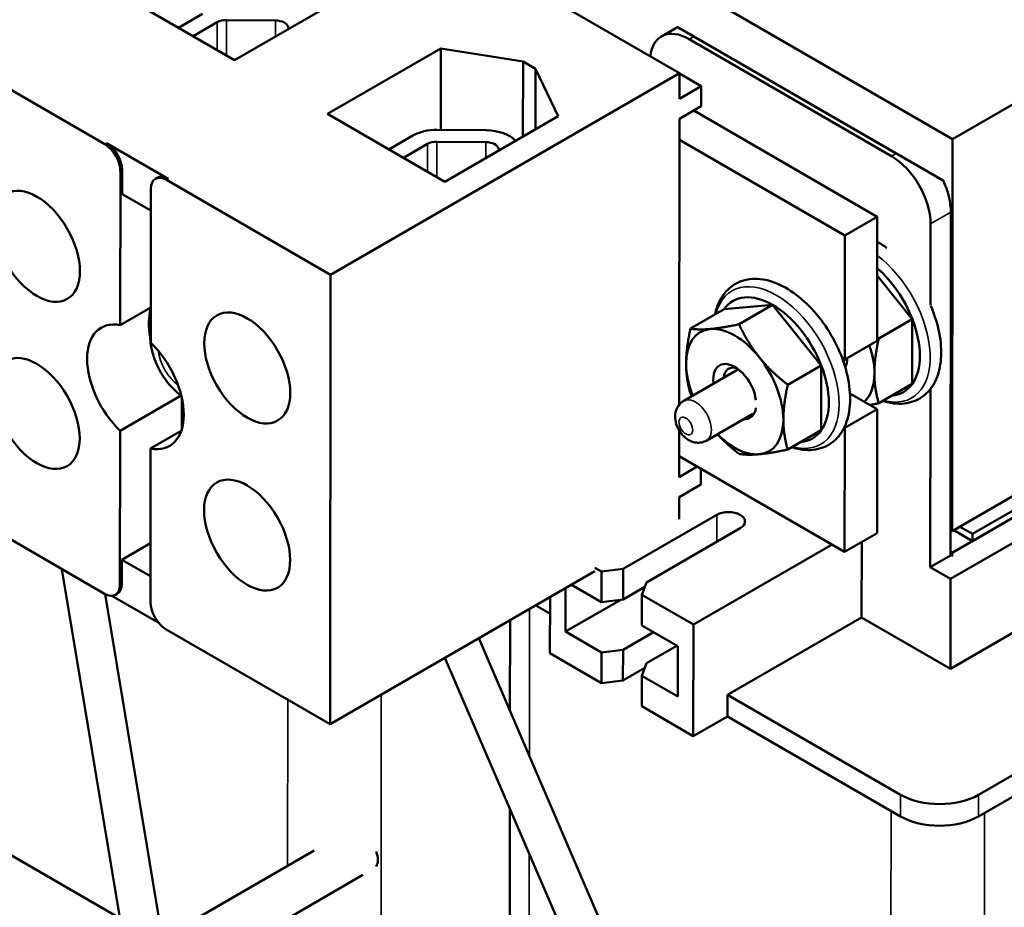
# Model space of a CAD drawing. Units: inches. Extents: x 0.7 to 28.7, y 0.3 to 22.3.
# Drawn here: x 11.7 to 13.5, y 17.7 to 19.4 of the extents above; entities that cross this region are included whole.
import ezdxf

# ---------------------------------------------------------------- set-up
doc = ezdxf.new("R2010")
doc.units = ezdxf.units.IN
doc.header["$LTSCALE"] = 1.333333
doc.header["$MEASUREMENT"] = 0
doc.layers.add('Visible (ANSI)', color=7, linetype='Continuous', lineweight=50)
doc.layers.add('Visible Narrow (ANSI)', color=7, linetype='Continuous', lineweight=35)

msp = doc.modelspace()

# ---------------------------------------------------------------- linework, layer by layer
at = {"layer": 'Visible (ANSI)'}
for p, q in [((10.5841, 20.808), (13.4185, 19.1684)), ((12.9023, 19.2932), (10.7262, 20.552)), ((14.0077, 19.5086), (13.4185, 19.1684)), ((12.061, 19.3179), (11.8394, 19.4461)), ((12.2755, 19.4417), (12.061, 19.3179)), ((11.955, 19.3792), (12.0007, 19.4056)), ((11.9826, 19.3633), (12.0282, 19.3896)), ((12.0457, 19.3937), (12.1386, 19.3929)), ((12.1622, 19.381), (12.1632, 19.3769)), ((12.8683, 19.3629), (12.8988, 19.3805)), ((13.4007, 19.0902), (12.8998, 19.3799)), ((12.9293, 19.3628), (13.3123, 19.1413)), ((13.3035, 19.1361), (12.9205, 19.3577)), ((12.2368, 19.2162), (12.4513, 19.34)), ((12.4513, 19.34), (12.4512, 19.186)), ((12.4513, 19.34), (12.6065, 19.3152)), ((12.6065, 19.3152), (12.6064, 19.1734)), ((12.6065, 19.3152), (12.6301, 19.3015)), ((11.5641, 19.3045), (11.8157, 19.159)), ((12.9023, 19.2932), (12.2423, 18.9122)), ((12.6301, 19.3015), (12.63, 19.187)), ((12.6301, 19.3015), (12.6729, 19.2118)), ((12.9023, 19.2449), (12.9023, 19.2932)), ((12.9023, 19.2926), (12.9435, 19.2687)), ((12.9435, 19.2687), (12.9023, 19.2449)), ((12.9435, 19.2687), (12.9435, 19.2306)), ((12.4585, 19.088), (12.2368, 19.2162)), ((12.9022, 19.2068), (12.9435, 19.2306)), ((12.9294, 19.2225), (13.2764, 19.0218)), ((12.6729, 19.2118), (12.4585, 19.088)), ((12.9018, 18.6663), (12.9022, 19.2068)), ((12.3528, 19.1491), (12.3985, 19.1754)), ((12.4441, 19.1861), (12.537, 19.1852)), ((11.8193, 19.161), (11.9359, 19.0935)), ((12.3804, 19.1332), (12.426, 19.1595)), ((12.4435, 19.1636), (12.5364, 19.1627)), ((12.9022, 19.1674), (13.2151, 18.9864)), ((13.4185, 19.1684), (13.4178, 18.4271)), ((12.56, 19.1509), (12.5609, 19.1471)), ((11.8449, 18.8169), (11.8452, 19.1079)), ((11.8487, 19.0647), (11.8487, 19.11)), ((11.9115, 19.0936), (11.9151, 19.0956)), ((11.9324, 19.0915), (12.2423, 18.9122)), ((11.9029, 19.0334), (11.8487, 19.0647)), ((11.9029, 19.0745), (11.9027, 18.7835)), ((13.4148, 18.3812), (13.4154, 19.0306)), ((13.2764, 19.0218), (13.2151, 18.9864)), ((13.2764, 19.0218), (13.2762, 18.7871)), ((13.377, 18.8545), (13.3771, 19.0085)), ((13.2151, 18.9864), (13.2149, 18.7518)), ((12.2423, 18.9122), (12.2416, 18.0621)), ((13.2763, 18.9108), (13.3426, 18.8283)), ((11.9027, 18.8502), (11.8449, 18.8169)), ((12.9866, 18.8467), (12.9231, 18.8101)), ((12.9866, 18.8467), (13.0785, 18.855)), ((13.0785, 18.855), (13.015, 18.8183)), ((13.0785, 18.855), (13.1704, 18.7406)), ((13.3426, 18.8283), (13.2791, 18.7917)), ((13.3426, 18.8283), (13.3426, 18.7057)), ((11.9018, 18.7939), (11.9027, 18.7934)), ((13.2762, 18.7871), (13.2149, 18.7518)), ((14.0071, 18.7673), (13.4178, 18.4271)), ((13.2149, 18.7518), (13.2097, 18.7547)), ((13.0137, 18.7333), (12.9104, 18.6737)), ((13.1704, 18.7406), (13.107, 18.704)), ((13.1704, 18.7406), (13.1704, 18.618)), ((14.0807, 18.7213), (13.4148, 18.3369)), ((14.007, 18.7265), (13.4178, 18.3863)), ((13.9629, 18.7146), (13.4561, 18.422)), ((13.3426, 18.7057), (13.2791, 18.6691)), ((13.3765, 18.3591), (13.3768, 18.6962)), ((13.9629, 18.701), (13.4561, 18.4084)), ((11.8447, 18.6169), (11.96, 18.6834)), ((11.9614, 18.6789), (11.9614, 18.6199)), ((13.2247, 18.6876), (13.2761, 18.6579)), ((13.2761, 18.6579), (13.2148, 18.6225)), ((13.2761, 18.6579), (13.2759, 18.4233)), ((13.0408, 18.6489), (12.9538, 18.5986)), ((11.8445, 18.3258), (11.8447, 18.6169)), ((11.9604, 18.6169), (11.9025, 18.5835)), ((12.9017, 18.5295), (12.9017, 18.6176)), ((13.1704, 18.618), (13.107, 18.5814)), ((13.2138, 18.6231), (13.2148, 18.6225)), ((13.2148, 18.6225), (13.2146, 18.3879)), ((11.9025, 18.5835), (11.9022, 18.2924)), ((13.2146, 18.3879), (12.9017, 18.5689)), ((12.9358, 18.5492), (12.9017, 18.5295)), ((12.9429, 18.5451), (12.9429, 18.5152)), ((14.0806, 18.5513), (13.4147, 18.1669)), ((14.5343, 18.5442), (13.4677, 17.9285)), ((12.9016, 18.4914), (12.9429, 18.5152)), ((12.9016, 18.4499), (12.9016, 18.4914)), ((14.5342, 18.5034), (13.4677, 17.8877)), ((11.815, 18.3089), (11.5634, 18.4544)), ((12.7957, 18.3557), (12.9729, 18.458)), ((13.0171, 18.4325), (12.8399, 18.3302)), ((13.4561, 18.422), (13.4326, 18.4356)), ((13.2759, 18.4233), (13.2146, 18.3879)), ((13.4178, 18.4271), (13.4149, 18.4288)), ((13.4561, 18.4084), (13.4208, 18.4288)), ((13.4561, 18.4084), (13.4561, 18.422)), ((11.8481, 18.3731), (11.9023, 18.4044)), ((13.1908, 18.4017), (12.9287, 18.2503)), ((13.2469, 18.4066), (13.2468, 18.264)), ((13.4148, 18.3812), (13.3765, 18.3591)), ((13.4148, 18.388), (13.4178, 18.3863)), ((13.4178, 18.3863), (13.4178, 18.3795)), ((11.848, 18.3279), (11.8481, 18.3731)), ((11.8481, 18.3731), (11.9023, 18.3417)), ((12.7552, 18.3507), (12.7425, 18.358)), ((12.7552, 18.3507), (12.7957, 18.3557)), ((12.7957, 18.3557), (12.7957, 18.2979)), ((13.4148, 18.3369), (13.3765, 18.3591)), ((11.8569, 17.6181), (11.7345, 18.3554)), ((12.7425, 18.3512), (12.2416, 18.0621)), ((12.7551, 18.2929), (12.7552, 18.3507)), ((12.687, 18.2371), (12.687, 18.3192)), ((12.6983, 18.3258), (12.7551, 18.2929)), ((12.8367, 18.3216), (12.7957, 18.2979)), ((12.8399, 18.3302), (12.8312, 18.3068)), ((13.4147, 18.1669), (13.4148, 18.3369)), ((11.9307, 17.6212), (11.8167, 18.3079)), ((11.9177, 18.2536), (11.829, 18.3048)), ((11.8359, 18.3068), (11.8394, 18.3088)), ((12.6576, 18.3022), (12.6575, 18.1963)), ((12.8312, 18.3068), (12.8311, 18.249)), ((12.9287, 18.2503), (12.8312, 18.3068)), ((12.6575, 18.2712), (12.6307, 18.2867)), ((12.687, 18.2371), (12.7915, 18.2974)), ((12.7957, 18.2979), (12.7551, 18.2929)), ((13.2468, 18.264), (12.9934, 18.1177)), ((13.4147, 18.1669), (13.2468, 18.264)), ((12.5819, 18.0873), (12.5821, 18.2586)), ((12.8311, 18.249), (12.8992, 18.2096)), ((12.9285, 18.0395), (12.9287, 18.2503)), ((12.2416, 18.0621), (11.9317, 18.2414)), ((12.7551, 18.1977), (12.687, 18.2371)), ((12.7956, 18.2027), (12.8534, 18.2361)), ((13.0575, 16.981), (12.5229, 18.2245)), ((12.8976, 18.2105), (12.8398, 18.1772)), ((12.8992, 18.2096), (12.8991, 18.1144)), ((12.6575, 18.1963), (12.755, 18.1399)), ((12.755, 18.1399), (12.7551, 18.1977)), ((12.7551, 18.1977), (12.7956, 18.2027)), ((12.7956, 18.2027), (12.7955, 18.1449)), ((12.988, 16.9569), (12.459, 18.1876)), ((12.8398, 18.1772), (12.831, 18.1537)), ((12.8366, 18.1686), (12.7955, 18.1449)), ((12.831, 18.1537), (12.831, 18.0959)), ((12.8991, 18.1144), (12.831, 18.1537)), ((12.7955, 18.1449), (12.755, 18.1399)), ((12.9934, 18.1177), (12.9933, 18.0769)), ((13.3204, 17.9286), (12.9934, 18.1177)), ((12.831, 18.0959), (12.9285, 18.0395)), ((12.9285, 18.0395), (12.9933, 18.0769)), ((13.3204, 17.8877), (12.9933, 18.0769)), ((11.4777, 17.907), (11.8441, 17.695)), ((12.5813, 17.3019), (12.5818, 17.9019)), ((12.2118, 17.8232), (11.9247, 17.6575)), ((12.3039, 17.7769), (11.9413, 17.5676))]:
    msp.add_line(p, q, dxfattribs=at)
for centre, major_axis, ratio, start_param, end_param in [((12.0453, 19.3797), (0.0242, 0), 0.577915, 1.556411, 2.356684), ((12.1383, 19.3789), (0.0242, 0), 0.577915, 0.151535, 1.556411), ((13.0029, 19.3203), (-0.1041, 0.0602), 0.000424, 6.142022, 7.069317), ((12.9204, 19.2727), (-0.0521, 0.0902), 0.57735, 5.496809, 6.949442), ((12.4431, 19.1496), (0.0631, -0.0001), 0.577915, 1.556411, 2.356684), ((12.5361, 19.1488), (0.0631, -0.0001), 0.577915, 0.470563, 1.556411), ((11.8157, 19.125), (-0.0208, 0.0361), 0.57735, 3.926013, 5.496809), ((11.8192, 19.127), (-0.0208, 0.0361), 0.57735, 3.926013, 5.496809), ((12.4431, 19.1496), (0.0242, 0), 0.577915, 1.556411, 2.356684), ((12.5361, 19.1488), (0.0242, 0), 0.577915, 0.151535, 1.556411), ((13.3859, 19.0988), (-0.1041, 0.0602), 0.000424, 0.786132, 1.713427), ((13.3034, 19.0511), (0.0521, -0.0902), 0.57735, 0.78442, 2.355216), ((11.9324, 19.0575), (-0.0208, 0.0361), 0.57735, 5.496809, 7.067605), ((11.9359, 19.0595), (-0.0208, 0.0361), 0.57735, 5.496809, 6.283185), ((13.3417, 19.0733), (-0.0521, 0.0902), 0.57735, 3.926013, 4.569514), ((13.2507, 18.8201), (-0.0751, 0.13), 0.57735, 4.45059, 5.254043), ((13.0785, 18.7324), (-0.0751, 0.13), 0.57735, 5.497787, 6.544985), ((11.9904, 18.7675), (0.0646, -0.1119), 0.57735, 3.642363, 4.169611), ((13.0785, 18.7324), (-0.0751, 0.13), 0.57735, 4.45059, 5.497787), ((11.8737, 18.7002), (-0.0646, 0.1119), 0.57735, 5.818456, 8.316755), ((13.2507, 18.8201), (0.0751, -0.13), 0.57735, 0.261799, 1.308997), ((13.0068, 18.691), (-0.065, 0.1126), 0.57735, 6.021386, 7.068583), ((13.0068, 18.691), (-0.065, 0.1126), 0.57735, 4.974188, 6.021386), ((11.9727, 18.7573), (-0.0502, 0.087), 0.57735, 0.753659, 0.838722), ((11.8737, 18.7002), (0.0646, -0.1119), 0.57735, 5.818456, 8.316755), ((13.179, 18.7787), (-0.065, 0.1126), 0.57735, 3.926991, 4.389186), ((13.0068, 18.691), (-0.065, 0.1126), 0.57735, 3.926991, 4.974188), ((13.189, 18.7845), (0.0217, -0.0375), 0.57735, 0.074009, 0.308419), ((13.179, 18.7787), (0.0287, -0.0497), 0.57735, 0.338556, 0.768501), ((13.0068, 18.691), (0.065, -0.1126), 0.57735, 3.926991, 4.454166), ((13.0068, 18.691), (-0.0287, 0.0497), 0.57735, 4.080056, 7.237636), ((13.0168, 18.6968), (-0.0217, 0.0375), 0.57735, 5.649519, 6.981251), ((13.0785, 18.7324), (0.0751, -0.13), 0.57735, 0.261799, 1.308997), ((13.179, 18.7787), (0.065, -0.1126), 0.57735, 0.129653, 0.785398), ((13.2507, 18.8201), (0.0751, -0.13), 0.57735, 6.021386, 6.544985), ((13.0068, 18.691), (0.0287, -0.0497), 0.57735, 5.909692, 6.913562), ((13.0068, 18.691), (0.065, -0.1126), 0.57735, 6.021386, 7.068583), ((13.0785, 18.7324), (0.0751, -0.13), 0.57735, 6.021386, 6.544985), ((13.0068, 18.691), (0.065, -0.1126), 0.57735, 5.136274, 6.021386), ((12.995, 18.4453), (0.0312, 0), 0.577915, 5.498277, 8.639869), ((11.815, 18.3429), (0.0208, -0.0361), 0.57735, 5.496809, 7.067605), ((11.8186, 18.3449), (0.0208, -0.0361), 0.57735, 0, 0.78442), ((11.9317, 18.2754), (0.0208, -0.0361), 0.57735, 3.926013, 5.496809), ((13.3941, 17.9711), (-0.1042, 0.0001), 0.577915, 0.785888, 2.356684), ((13.394, 17.9303), (-0.1042, 0.0001), 0.577915, 0.785888, 2.356684), ((12.306, 17.8205), (0.0183, -0.0318), 0.57735, 0.297795, 1.271045)]:
    msp.add_ellipse(centre, major_axis=major_axis, ratio=ratio, start_param=start_param, end_param=end_param, dxfattribs=at)
for centre in [(11.6874, 18.9658), (12.0851, 18.7357), (11.6871, 18.6497), (12.0849, 18.4196)]:
    msp.add_ellipse(centre, major_axis=(-0.0575, 0.0996), ratio=0.57735, dxfattribs=at)
for points in [[(13.2942, 18.9627), (13.2883, 18.967), (13.2824, 18.971), (13.2763, 18.9745)], [(11.9027, 18.8119), (11.9022, 18.8086), (11.9019, 18.8053), (11.9017, 18.8021)]]:
    msp.add_open_spline(points, degree=3, dxfattribs=at)
for points, knots in [([(13.1145, 18.5858), (13.1197, 18.5841), (13.1249, 18.5828), (13.1435, 18.5795), (13.1569, 18.58), (13.1799, 18.5871), (13.1897, 18.5929), (13.2058, 18.6086), (13.2121, 18.6185), (13.2216, 18.642), (13.2243, 18.6559), (13.2255, 18.6867), (13.2238, 18.7036), (13.2161, 18.7381), (13.2101, 18.7556), (13.1945, 18.7895), (13.185, 18.8059), (13.1633, 18.8361), (13.1511, 18.8498), (13.1252, 18.8734), (13.1114, 18.8833), (13.0832, 18.8978), (13.0689, 18.9024), (13.0417, 18.9052), (13.0287, 18.9037), (13.0068, 18.895), (12.9976, 18.8885), (12.9825, 18.8715), (12.9768, 18.861), (12.9716, 18.8454), (12.9704, 18.8412), (12.9695, 18.8369)], [0.213782, 0.213782, 0.213782, 0.213782, 0.335866, 0.335866, 0.653654, 0.653654, 0.931221, 0.931221, 1.210105, 1.210105, 1.52503, 1.52503, 1.860267, 1.860267, 2.195346, 2.195346, 2.528162, 2.528162, 2.861022, 2.861022, 3.196175, 3.196175, 3.531246, 3.531246, 3.842588, 3.842588, 4.116586, 4.116586, 4.400203, 4.400203, 4.498607, 4.498607, 4.498607, 4.498607]), ([(13.2867, 18.6735), (13.2919, 18.6718), (13.2971, 18.6705), (13.3157, 18.6672), (13.329, 18.6677), (13.3521, 18.6748), (13.3619, 18.6806), (13.378, 18.6963), (13.3843, 18.7062), (13.3938, 18.7297), (13.3965, 18.7436), (13.3977, 18.7744), (13.396, 18.7913), (13.3888, 18.8233), (13.3839, 18.8383), (13.3777, 18.853)], [0.213782, 0.213782, 0.213782, 0.213782, 0.335866, 0.335866, 0.653654, 0.653654, 0.931221, 0.931221, 1.210105, 1.210105, 1.52503, 1.52503, 1.860267, 1.860267, 2.147556, 2.147556, 2.147556, 2.147556]), ([(11.9017, 18.8021), (11.9017, 18.8018), (11.9017, 18.8015), (11.9017, 18.7994), (11.9021, 18.7975), (11.9027, 18.7955)], [0.10844327, 0.10844327, 0.10844327, 0.10844327, 0.1128192, 0.1128192, 0.14128457, 0.14128457, 0.14128457, 0.14128457]), ([(11.9027, 18.7866), (11.9021, 18.7886), (11.9017, 18.7905), (11.9017, 18.7928), (11.9017, 18.7934), (11.9018, 18.7939)], [0.76506712, 0.76506712, 0.76506712, 0.76506712, 0.7935325, 0.7935325, 0.80176583, 0.80176583, 0.80176583, 0.80176583]), ([(11.9017, 18.7915), (11.9023, 18.7795), (11.9046, 18.7679), (11.9122, 18.745), (11.9175, 18.7338), (11.9304, 18.7129), (11.938, 18.7033), (11.951, 18.6906), (11.9556, 18.6867), (11.9604, 18.6831)], [3.197478, 3.197478, 3.197478, 3.197478, 3.581991, 3.581991, 3.983296, 3.983296, 4.381106, 4.381106, 4.575389, 4.575389, 4.575389, 4.575389]), ([(12.9538, 18.5986), (12.9508, 18.5969), (12.9475, 18.5957), (12.9409, 18.5944), (12.9375, 18.5943), (12.9306, 18.595), (12.9272, 18.596), (12.9202, 18.5989), (12.9169, 18.6011), (12.9101, 18.6065), (12.907, 18.61), (12.9015, 18.6176), (12.8993, 18.6217), (12.8958, 18.6307), (12.8946, 18.6354), (12.8939, 18.6453), (12.8943, 18.6504), (12.8973, 18.6596), (12.8994, 18.6635), (12.9046, 18.6696), (12.9074, 18.6719), (12.9104, 18.6737)], [0.785398, 0.785398, 0.785398, 0.785398, 0.977146, 0.977146, 1.183044, 1.183044, 1.433725, 1.433725, 1.767034, 1.767034, 2.186, 2.186, 2.621144, 2.621144, 3.056475, 3.056475, 3.455634, 3.455634, 3.728565, 3.728565, 3.926991, 3.926991, 3.926991, 3.926991])]:
    msp.add_open_spline(points, degree=3, knots=knots, dxfattribs=at)
for points, weights in [([(12.9149, 18.7441), (12.9149, 18.7725), (12.9231, 18.8101)], [1, 1.0379548493, 1]), ([(12.9231, 18.8101), (12.9395, 18.8076), (12.9609, 18.8095)], [1, 1.0379548493, 1]), ([(12.9609, 18.8095), (12.9822, 18.8114), (13.015, 18.8183)], [1, 1.0379548493, 1]), ([(13.015, 18.8183), (13.0315, 18.7829), (13.0528, 18.7564)], [1, 1.0379548493, 1]), ([(13.2791, 18.7917), (13.2709, 18.7541), (13.2709, 18.7256)], [1, 1.0379548493, 1]), ([(13.2762, 18.794), (13.2777, 18.7928), (13.2791, 18.7917)], [1.00318506153, 1.00166562575, 1]), ([(13.0528, 18.7564), (13.0741, 18.7299), (13.107, 18.704)], [1, 1.0379548493, 1]), ([(12.9231, 18.6875), (12.9149, 18.7156), (12.9149, 18.7441)], [1, 1.0379548493, 1]), ([(13.2709, 18.7256), (13.2709, 18.6972), (13.2791, 18.6691)], [1, 1.0379548493, 1]), ([(13.107, 18.704), (13.0988, 18.6664), (13.0988, 18.6379)], [1, 1.0379548493, 1]), ([(12.9256, 18.6824), (12.9243, 18.6849), (12.9231, 18.6875)], [1.00500494422, 1.00269363841, 1]), ([(13.2791, 18.6691), (13.2703, 18.6672), (13.2625, 18.6658)], [1, 1.00992015454, 1.01465470208]), ([(13.0988, 18.6379), (13.0988, 18.6095), (13.107, 18.5814)], [1, 1.0379548493, 1]), ([(13.015, 18.5732), (12.9913, 18.5919), (12.9741, 18.6104)], [1, 1.02713343579, 1.01547217993]), ([(13.107, 18.5814), (13.0741, 18.5745), (13.0528, 18.5726)], [1, 1.0379548493, 1]), ([(13.0528, 18.5726), (13.0315, 18.5706), (13.015, 18.5732)], [1, 1.0379548493, 1])]:
    msp.add_rational_spline(points, weights, degree=2, dxfattribs=at)
at = {"layer": 'Visible Narrow (ANSI)'}
for p, q in [((12.0282, 19.3896), (12.0282, 19.3369)), ((12.0457, 19.3937), (12.0456, 19.3268)), ((12.1386, 19.3929), (12.1386, 19.3627)), ((12.1622, 19.381), (12.1622, 19.3763)), ((12.9205, 19.3577), (12.9293, 19.3628)), ((11.8193, 19.161), (11.8157, 19.159)), ((12.426, 19.1595), (12.426, 19.1068)), ((12.4435, 19.1636), (12.4434, 19.0967)), ((12.5364, 19.1627), (12.5364, 19.133)), ((12.56, 19.1509), (12.56, 19.1466)), ((13.3123, 19.1413), (13.3035, 19.1361)), ((11.8452, 19.1079), (11.8487, 19.11)), ((11.9359, 19.0935), (11.9324, 19.0915)), ((13.3771, 19.0085), (13.4154, 19.0306)), ((12.9729, 18.458), (12.9729, 18.4069)), ((11.8445, 18.3258), (11.848, 18.3279)), ((12.6185, 18.0022), (12.6187, 18.2798)), ((12.338, 17.5115), (12.3385, 18.118)), ((12.1614, 17.7941), (12.1617, 18.1083)), ((13.3204, 17.8877), (13.3204, 17.9286)), ((13.4677, 17.8877), (13.4677, 17.9285)), ((13.3016, 17.138), (13.3023, 17.8982)), ((13.4782, 16.8553), (13.4791, 17.8942)), ((12.6179, 17.2508), (12.6184, 17.8168))]:
    msp.add_line(p, q, dxfattribs=at)
for centre, major_axis, start_param, end_param in [((13.2578, 18.8242), (0.0838, -0.1451), 5.758834, 8.482213), ((13.0856, 18.7365), (0.0838, -0.1451), 5.758834, 9.94913), ((11.9609, 18.7505), (-0.0316, 0.0547), 0.934529, 2.207064), ((12.9321, 18.6362), (0.0217, -0.0375), 0, 3.141593)]:
    msp.add_ellipse(centre, major_axis=major_axis, ratio=0.57735, start_param=start_param, end_param=end_param, dxfattribs=at)
msp.add_ellipse((12.9144, 18.626), major_axis=(-0.0092, 0.0159), ratio=0.57735, dxfattribs=at)

doc.saveas('drawing.dxf')
